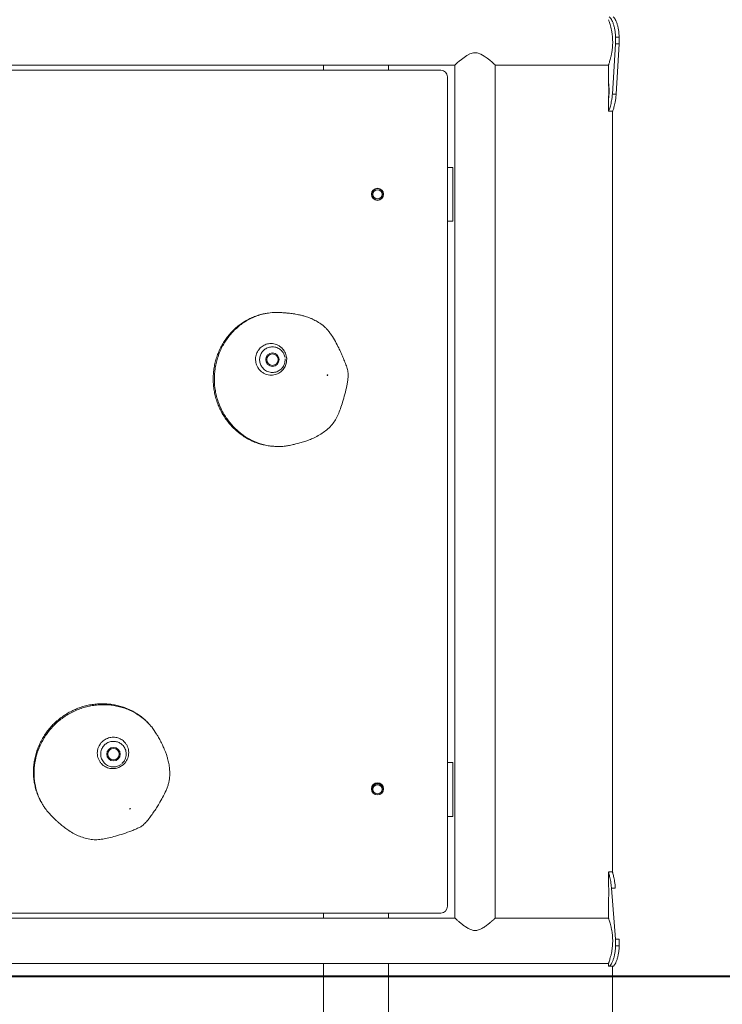
# Model space of a CAD drawing. Units: millimetres. Extents: x 0 to 59.4, y 0 to 42.1.
# Drawn here: x 15.2 to 16.5, y 6.1 to 7.9 of the extents above; entities that cross this region are included whole.
import ezdxf

# ---------------------------------------------------------------- set-up
doc = ezdxf.new("R2010")
doc.units = ezdxf.units.MM
doc.layers.add('LE_NORM', color=179, linetype='Continuous', lineweight=40)
doc.styles.add('SLDTEXTSTYLE0', font='TXT', dxfattribs={"width": 0.605})
doc.dimstyles.new('SLDDIMSTYLE0', dxfattribs={"dimtxt": 0.35, "dimasz": 0.3, "dimexe": 0, "dimexo": 0.0625, "dimgap": 0.0875, "dimtad": 1, "dimdec": 0, "dimlfac": 40, "dimrnd": 1e-09, "dimzin": 12, "dimdsep": 46, "dimtxsty": 'SLDTEXTSTYLE0', "dimsah": 1, "dimcen": 0.09, "dimadec": 0, "dimazin": 3, "dimtfac": 1, "dimtofl": 0, "dimtmove": 0, "dimatfit": 3, "dimfxl": 0, "dimfrac": 2, "dimtolj": 1, "dimtzin": 12, "dimarcsym": 0})
doc.dimstyles.new('SLDDIMSTYLE1', dxfattribs={"dimtxt": 0.35, "dimasz": 0.3, "dimexe": 0, "dimexo": 0.0625, "dimgap": 0.0875, "dimtad": 1, "dimlfac": 40, "dimrnd": 1e-09, "dimzin": 12, "dimdsep": 46, "dimtxsty": 'SLDTEXTSTYLE0', "dimsah": 1, "dimcen": 0.09, "dimadec": 0, "dimazin": 3, "dimtfac": 1, "dimtofl": 0, "dimtmove": 0, "dimatfit": 3, "dimfxl": 0, "dimfrac": 2, "dimtolj": 1, "dimtzin": 12, "dimarcsym": 0})

# ---------------------------------------------------------------- blocks, each defined once
blk = doc.blocks.new('_D_2')
at = {"layer": 'LE_NORM'}
for p, q in [((13.8953, 9.6113), (19.0446, 9.6113)), ((18.9455, 6.1113), (18.9455, 9.6113))]:
    blk.add_line(p, q, dxfattribs=at)
for points in [[(18.9455, 9.6113), (18.8455, 9.3113), (19.0455, 9.3113)], [(18.9455, 6.1113), (19.0455, 6.4113), (18.8455, 6.4113)]]:
    blk.add_solid(points, dxfattribs=at)
at = {"layer": 'LE_NORM', "insert": (18.4943, 7.401, 0.0003), "char_height": 0.35, "attachment_point": 1, "rotation": 90, "style": 'SLDTEXTSTYLE0'}
blk.add_mtext('140', dxfattribs=at)
blk = doc.blocks.new('_D_3')
at = {"layer": 'LE_NORM', "color": 7}
for p, q in [((16.2946, 15.4001), (7.1491, 15.4001)), ((7.2481, 15.4001), (7.2481, 6.1113)), ((8.3314, 6.1113), (7.1491, 6.1113))]:
    blk.add_line(p, q, dxfattribs=at)
for points in [[(7.2481, 15.4001), (7.1481, 15.1001), (7.3481, 15.1001)], [(7.2481, 6.1113), (7.3481, 6.4113), (7.1481, 6.4113)]]:
    blk.add_solid(points, dxfattribs=at)
at = {"layer": 'LE_NORM', "color": 7, "insert": (6.797, 10.2954, 0.0003), "char_height": 0.35, "attachment_point": 1, "rotation": 90, "style": 'SLDTEXTSTYLE0'}
blk.add_mtext('372', dxfattribs=at)

msp = doc.modelspace()

# ---------------------------------------------------------------- linework, layer by layer
at = {"color": 7, "linetype": 'Continuous', "lineweight": 15}
for p, q in [((16.2880154, 7.8548116), (16.2880154, 7.8423117)), ((16.2880154, 7.8548116), (16.2946941, 7.8548116)), ((16.2946941, 7.8548116), (16.2946941, 7.8423117)), ((16.2880154, 7.8423117), (16.2821258, 7.7491868)), ((16.2880154, 7.8423117), (16.2946941, 7.8423117)), ((16.2946941, 7.8423117), (16.2891768, 7.7491868)), ((14.297398, 7.8030617), (15.9898996, 7.8030617)), ((15.9636496, 7.7935616), (14.3236497, 7.7935616)), ((15.7457745, 7.8030617), (15.7457745, 7.7935616)), ((15.8665246, 7.7935616), (15.8665246, 7.8030617)), ((15.9898996, 7.8030617), (15.9898996, 6.2190617)), ((16.0648995, 6.2190617), (16.0648995, 7.8030617)), ((16.0648995, 7.8030617), (16.2750245, 7.8030617)), ((16.2750245, 7.8030617), (16.2750245, 7.7681098)), ((15.9761496, 7.7810616), (15.9761496, 6.2410617)), ((16.2750245, 7.7415129), (16.2750245, 7.7175143)), ((16.2821258, 7.7491868), (16.2891768, 7.7491868)), ((16.275049, 7.7173103), (16.2825474, 7.7173103)), ((16.2825246, 7.7173103), (16.2825246, 6.3047516)), ((15.9861496, 7.6130616), (15.9761496, 7.6130616)), ((15.9861496, 7.5130617), (15.9861496, 7.6130616)), ((15.9761496, 7.5130617), (15.9861496, 7.5130617)), ((15.9861496, 6.5080617), (15.9761496, 6.5080617)), ((15.9861496, 6.4080617), (15.9861496, 6.5080617)), ((15.9761496, 6.4080617), (15.9861496, 6.4080617)), ((16.2750245, 6.304609), (16.2750245, 6.2806104)), ((16.2825246, 6.3048131), (16.275049, 6.3048131)), ((16.2804456, 6.2747276), (16.2880154, 6.1798117)), ((16.2804456, 6.2747276), (16.2876028, 6.2747276)), ((16.2750245, 6.2540136), (16.2750245, 6.2190617)), ((15.9898996, 6.2190617), (14.297398, 6.2190617)), ((15.9636496, 6.2285617), (14.3236497, 6.2285617)), ((15.7457745, 6.2285617), (15.7457745, 6.2190617)), ((15.8665246, 6.2190617), (15.8665246, 6.2285617)), ((16.2750245, 6.2190617), (16.0648995, 6.2190617)), ((16.2880154, 6.1798117), (16.2880154, 6.1673117)), ((16.2880154, 6.1798117), (16.2946941, 6.1798117)), ((16.2946941, 6.1798117), (16.2946941, 6.1673117)), ((16.2880154, 6.1673117), (16.2946941, 6.1673117)), ((14.0122744, 6.1348117), (16.2750245, 6.1348117)), ((15.7457745, 6.1348117), (15.7457745, 4.8672125)), ((15.8665246, 4.8672125), (15.8665246, 6.1348117)), ((16.2750245, 6.1348117), (16.2750245, 6.1298117)), ((16.2762122, 6.1298117), (16.2750245, 6.1298117)), ((16.2762122, 6.1298117), (16.283637, 6.1298117)), ((16.2825246, 6.1298117), (16.2825246, 4.8488375))]:
    msp.add_line(p, q, dxfattribs=at)
at = {"color": 7, "linetype": 'Continuous', "lineweight": 15, "flags": 128}
msp.add_lwpolyline([(16.0648019, 7.8031486), (16.0647785, 7.8031694), (16.0628627, 7.8048643), (16.0587783, 7.808405), (16.054696, 7.8118196), (16.0497831, 7.8157029), (16.0442485, 7.8196494), (16.0378469, 7.8233368), (16.0314591, 7.8255717), (16.0245016, 7.8257788), (16.0175943, 7.8236365), (16.0121847, 7.8206968), (16.0071851, 7.8173139), (16.0023279, 7.8136137), (15.9979723, 7.810055), (15.9949532, 7.80749), (15.9924753, 7.8053373), (15.9910151, 7.8040516), (15.9901249, 7.8032623), (15.9898996, 7.8030617), (15.9898996, 7.8030617)], dxfattribs=at)
at = {"color": 7, "linetype": 'Continuous', "lineweight": 15}
for centre, radius in [((15.8461496, 7.5630617), 0.01125), ((15.8461496, 7.5630617), 0.010625), ((15.8461496, 7.5630617), 0.0085), ((15.6511496, 7.2560617), 0.0125), ((15.6511496, 7.2560617), 0.010625), ((15.7531052, 7.2273011), 0.000625), ((15.3561496, 6.5235617), 0.0125), ((15.3561496, 6.5235617), 0.010625), ((15.8461496, 6.4590617), 0.01125), ((15.8461496, 6.4580617), 0.0085), ((15.3869593, 6.4222066), 0.0006249)]:
    msp.add_circle(centre, radius, dxfattribs=at)
for centre, radius, start, end in [((15.9636496, 7.7810617), 0.0125, 0, 90), ((15.8461496, 6.4580617), 0.010625, 0, 216.6077406), ((15.8461496, 6.4580617), 0.010625, 323.3922725, 0), ((15.9636496, 6.2410617), 0.0125, 270, 0)]:
    msp.add_arc(centre, radius, start, end, dxfattribs=at)
for points, knots in [([(16.282756, 7.8451867), (16.2827132, 7.8474704), (16.2826276, 7.8520382), (16.281996, 7.8586841), (16.2810621, 7.8649305), (16.2798968, 7.8707216), (16.2786159, 7.8758859), (16.2773405, 7.880332), (16.2762273, 7.8838321), (16.2754305, 7.8861627), (16.2750378, 7.8872794), (16.2750683, 7.887191), (16.2750782, 7.8871622)], [0, 0, 0, 0, 0.102699114, 0.205418214, 0.307910038, 0.410426411, 0.517104284, 0.623773702, 0.733660546, 0.84351465, 0.949064108, 1, 1, 1, 1]), ([(16.2762122, 7.8923116), (16.2764395, 7.8922282), (16.2768456, 7.8920792), (16.2775956, 7.8916002), (16.2783836, 7.89071), (16.2795813, 7.8890569), (16.2812754, 7.8861372), (16.2833413, 7.8814168), (16.2852354, 7.8758088), (16.286736, 7.8694242), (16.2877488, 7.8623454), (16.287925, 7.8573667), (16.2880154, 7.8548116)], [0, 0, 0, 0, 0.074779549, 0.133558363, 0.192856138, 0.257031748, 0.384678154, 0.510715246, 0.632748473, 0.751740382, 0.872594813, 1, 1, 1, 1]), ([(16.283637, 7.8923116), (16.28385, 7.8922282), (16.2842306, 7.8920791), (16.2849342, 7.8915993), (16.2856726, 7.8907081), (16.2867978, 7.8890496), (16.2883919, 7.8861124), (16.2903273, 7.8813843), (16.2920994, 7.8757725), (16.2935009, 7.869393), (16.2944454, 7.862328), (16.2946096, 7.8573647), (16.2946941, 7.8548116)], [0, 0, 0, 0, 0.072420724, 0.129395805, 0.187028285, 0.249621187, 0.374991503, 0.500255654, 0.623059783, 0.744237921, 0.868441545, 1, 1, 1, 1]), ([(16.2750752, 7.803203), (16.2750653, 7.8031744), (16.2750343, 7.8030848), (16.2753933, 7.8041042), (16.2761047, 7.8061794), (16.2771048, 7.809283), (16.2783013, 7.8133425), (16.2795983, 7.8183584), (16.2808471, 7.8242268), (16.2818943, 7.8308152), (16.282609, 7.83788), (16.282707, 7.8427513), (16.282756, 7.8451867)], [0, 0, 0, 0, 0.048116975, 0.1508819137, 0.2515797804, 0.3523037079, 0.4570467821, 0.5617979557, 0.6713941839, 0.7809595354, 0.8904938781, 1, 1, 1, 1]), ([(16.2750566, 7.7415129), (16.275049, 7.7413233), (16.2750242, 7.740705), (16.2752735, 7.7417716), (16.2756969, 7.7448436), (16.2760488, 7.7486381), (16.2761959, 7.7521019), (16.2762306, 7.7548123), (16.2761956, 7.7575229), (16.2760488, 7.7609873), (16.2756969, 7.7647814), (16.2752733, 7.7678516), (16.2750243, 7.7689182), (16.2750491, 7.7682998), (16.2750567, 7.7681098)], [0, 0, 0, 0, 0.050956701, 0.166212738, 0.279900428, 0.390433638, 0.444212409, 0.499970003, 0.555846035, 0.609666326, 0.720035814, 0.833893614, 0.948977805, 1, 1, 1, 1]), ([(16.2756236, 7.7548117), (16.2756187, 7.7538975), (16.2756092, 7.7521017), (16.275504, 7.7486487), (16.275259, 7.7447667), (16.2751302, 7.7429849), (16.2750649, 7.7420808)], [0, 0, 0, 0, 0.167022188, 0.328080398, 0.659075672, 1, 1, 1, 1]), ([(16.2750651, 7.7675408), (16.2751304, 7.7666381), (16.275259, 7.7648587), (16.2755031, 7.7609764), (16.2756088, 7.7575243), (16.2756186, 7.755727), (16.2756236, 7.7548117)], [0, 0, 0, 0, 0.3406116474, 0.6714456631, 0.8326923156, 1, 1, 1, 1]), ([(16.2821258, 7.7491868), (16.2820037, 7.7476257), (16.2817716, 7.7446601), (16.2813045, 7.7405528), (16.2806264, 7.7360913), (16.2796541, 7.7313734), (16.278416, 7.726587), (16.2772176, 7.7226381), (16.276171, 7.7196481), (16.2754341, 7.7178982), (16.2750629, 7.7171859), (16.2750734, 7.717358), (16.2750748, 7.7173799)], [0, 0, 0, 0, 0.087950847, 0.16707107, 0.238190447, 0.359462335, 0.480944703, 0.606933686, 0.729806602, 0.853362819, 0.981345432, 1, 1, 1, 1]), ([(16.2891768, 7.7491868), (16.2890624, 7.7476266), (16.2888456, 7.7446671), (16.2884086, 7.7405624), (16.2877752, 7.7361114), (16.2868678, 7.731402), (16.2857078, 7.7266109), (16.2845846, 7.7226562), (16.2836017, 7.7196571), (16.2829093, 7.7179006), (16.2825607, 7.7171858), (16.2825703, 7.717358), (16.2825715, 7.7173799)], [0, 0, 0, 0, 0.090877573, 0.172375869, 0.24526587, 0.368519883, 0.490624575, 0.615889289, 0.736815601, 0.857451967, 0.981874493, 1, 1, 1, 1]), ([(15.6411977, 7.342065), (15.6403039, 7.3419526), (15.6362579, 7.341444), (15.6292175, 7.3397529), (15.6202046, 7.3369921), (15.6115701, 7.3334392), (15.6032634, 7.3292061), (15.5952729, 7.3242699), (15.5876054, 7.3186272), (15.5803381, 7.3123175), (15.5735285, 7.3053773), (15.5672363, 7.2978513), (15.5615209, 7.2897939), (15.5564388, 7.2812679), (15.5520447, 7.2723511), (15.5483833, 7.2631231), (15.5454521, 7.2536253), (15.5432565, 7.2438856), (15.5418104, 7.2339312), (15.5411336, 7.2238395), (15.5412393, 7.2136865), (15.5421333, 7.2035549), (15.5438124, 7.1935289), (15.5462669, 7.1836911), (15.5494713, 7.1741289), (15.5534087, 7.1649164), (15.5580468, 7.1560655), (15.5633708, 7.1475846), (15.5693649, 7.1395107), (15.5759743, 7.1319308), (15.5831345, 7.1249253), (15.5907751, 7.1185634), (15.5988254, 7.112901), (15.6072152, 7.1079817), (15.6158435, 7.103853), (15.6246847, 7.1005307), (15.6337271, 7.0979445), (15.6430144, 7.0961714), (15.6497625, 7.0952467), (15.6533994, 7.0951501), (15.6538576, 7.0951379)], [0, 0, 0, 0, 0.007570423, 0.034267748, 0.060690775, 0.086765952, 0.112627813, 0.138978557, 0.16562088, 0.192561997, 0.219787184, 0.247260695, 0.27493072, 0.302734318, 0.330602759, 0.358397154, 0.386094408, 0.414067107, 0.44223339, 0.47055975, 0.498998176, 0.527492854, 0.555964268, 0.584357618, 0.612631302, 0.640641426, 0.66847794, 0.696538164, 0.724724127, 0.752914419, 0.78098243, 0.808833838, 0.836394596, 0.863617751, 0.890489328, 0.916690837, 0.942922019, 0.969423291, 0.996148345, 1, 1, 1, 1]), ([(15.662727, 7.3433379), (15.6574493, 7.3434596), (15.650232, 7.343626), (15.6431424, 7.3423925), (15.6412372, 7.342061)], [0, 0, 0, 0, 0.731264702, 1, 1, 1, 1]), ([(15.6827178, 7.0968642), (15.684405, 7.0971915), (15.6883927, 7.0979654), (15.6941203, 7.0992835), (15.699702, 7.1006861), (15.7044483, 7.1019974), (15.7101164, 7.1036968), (15.7173529, 7.1061403), (15.7266045, 7.1098791), (15.7361983, 7.1146831), (15.7454246, 7.1204669), (15.7541619, 7.1274886), (15.7622209, 7.1353197), (15.7685531, 7.1443832), (15.7733118, 7.1542542), (15.7776045, 7.165195), (15.781751, 7.1777887), (15.78579, 7.1922091), (15.7887867, 7.2051219), (15.7906923, 7.2155149), (15.7916194, 7.2224891), (15.7920536, 7.2284094), (15.7913638, 7.2348283), (15.7891503, 7.2423336), (15.7859199, 7.2513756), (15.7822079, 7.2604116), (15.7782955, 7.2692019), (15.7736629, 7.2788849), (15.7679343, 7.2898547), (15.7620243, 7.2998111), (15.7566666, 7.3074811), (15.7524743, 7.3126417), (15.7480839, 7.3170683), (15.7420349, 7.3217911), (15.7346058, 7.3266975), (15.7270561, 7.3306257), (15.7211513, 7.3331755), (15.7166818, 7.3348652), (15.7118732, 7.336466), (15.706152, 7.3380949), (15.7000244, 7.3395241), (15.6950253, 7.3404681), (15.6910684, 7.3411135), (15.6873378, 7.3416527), (15.6823685, 7.342259), (15.6759662, 7.3428604), (15.6692811, 7.3433246), (15.6646502, 7.3434577), (15.6627233, 7.3435132)], [0, 0, 0, 0, 0.015863218, 0.037494334, 0.05398627, 0.067556166, 0.080527516, 0.106087405, 0.134122308, 0.166049312, 0.197047418, 0.226087176, 0.254580558, 0.280879837, 0.307485485, 0.335098456, 0.367267684, 0.404942083, 0.445244246, 0.46476817, 0.482634101, 0.496998419, 0.50826711, 0.529974935, 0.554489705, 0.579067184, 0.601849624, 0.625229005, 0.657996626, 0.692834493, 0.710276581, 0.726790325, 0.741730299, 0.756445816, 0.784425066, 0.809731108, 0.824362951, 0.837128896, 0.851317589, 0.868896259, 0.888395014, 0.905095239, 0.91311325, 0.924412432, 0.939529567, 0.958851223, 0.982878368, 1, 1, 1, 1]), ([(15.6776163, 7.2585324), (15.6776223, 7.2560357), (15.6776352, 7.2507206), (15.6748899, 7.2428684), (15.6699285, 7.2357921), (15.6627664, 7.2302668), (15.6553212, 7.2276452), (15.6486994, 7.2270777), (15.6434133, 7.2275868), (15.6381465, 7.2291186), (15.6332029, 7.2316683), (15.6287504, 7.235191), (15.625238, 7.239293), (15.622606, 7.2438189), (15.6203737, 7.2497245), (15.619382, 7.2576236), (15.6211292, 7.2668041), (15.6254914, 7.2748323), (15.631859, 7.2810282), (15.6398494, 7.2850784), (15.647431, 7.2862366), (15.6538578, 7.2856086), (15.6589805, 7.2841466), (15.6639909, 7.2816268), (15.6683046, 7.2782542), (15.6717917, 7.2743295), (15.6744299, 7.2701672), (15.6764152, 7.2654255), (15.677343, 7.2614499), (15.6775636, 7.2590945), (15.6776163, 7.2585324)], [0, 0, 0, 0, 0.038006544, 0.08090868, 0.125030766, 0.173376338, 0.227592511, 0.257317003, 0.287831921, 0.319140685, 0.351413216, 0.382096964, 0.413833498, 0.43962867, 0.466160809, 0.513523794, 0.56097225, 0.606395457, 0.651539662, 0.699236036, 0.752604466, 0.783062374, 0.814279393, 0.847958786, 0.882692971, 0.909385291, 0.936775489, 0.963535363, 0.991298338, 1, 1, 1, 1]), ([(15.6745249, 7.2597476), (15.6740148, 7.2620391), (15.6734368, 7.2646358), (15.6715673, 7.2683127), (15.6696099, 7.2712573), (15.6654729, 7.2753656), (15.6593611, 7.2788332), (15.651601, 7.2802536), (15.6439503, 7.2790938), (15.6373783, 7.2758457), (15.6321071, 7.2708544), (15.6284703, 7.2643452), (15.6270094, 7.2568706), (15.6279953, 7.2491076), (15.6309485, 7.2430552), (15.6346628, 7.2387606), (15.6382797, 7.2359259), (15.6423677, 7.2338382), (15.6480412, 7.2322004), (15.6550838, 7.2321608), (15.6625621, 7.2347773), (15.6684491, 7.2392728), (15.6725429, 7.2450368), (15.6748321, 7.2514573), (15.6748338, 7.2557898), (15.6748347, 7.2578169)], [0, 0, 0, 0, 0.044083101, 0.049954704, 0.082556415, 0.116485545, 0.17547736, 0.239946229, 0.295576996, 0.3444178, 0.389609156, 0.434237268, 0.48053028, 0.527057742, 0.579112378, 0.61036997, 0.642693903, 0.675123871, 0.708474724, 0.770909203, 0.826940408, 0.87623922, 0.920468908, 0.962789873, 1, 1, 1, 1]), ([(15.6623256, 7.094884), (15.6633513, 7.0948626), (15.6677061, 7.0947718), (15.6745478, 7.095395), (15.6802648, 7.0964626), (15.6827083, 7.0969188)], [0, 0, 0, 0, 0.149956674, 0.636695104, 1, 1, 1, 1]), ([(15.423183, 6.5783533), (15.422606, 6.5790451), (15.4199945, 6.5821769), (15.4147713, 6.5871913), (15.4075829, 6.5932891), (15.3999322, 6.598641), (15.3918855, 6.6033497), (15.3834176, 6.6074129), (15.3745291, 6.6108227), (15.3652953, 6.6135358), (15.3557776, 6.6155232), (15.3460459, 6.6167589), (15.3361781, 6.6172222), (15.3262576, 6.6168995), (15.3163793, 6.6157868), (15.3066346, 6.613889), (15.2970567, 6.6112311), (15.2876722, 6.6078233), (15.2785113, 6.6036687), (15.2696502, 6.5987921), (15.2611596, 6.593224), (15.2531126, 6.5870037), (15.2455781, 6.5801792), (15.2386203, 6.5728039), (15.2322996, 6.5649455), (15.2266686, 6.5566592), (15.2217205, 6.5479778), (15.2174537, 6.5389188), (15.2138914, 6.5295152), (15.2110769, 6.5198603), (15.2090431, 6.5100517), (15.2078108, 6.5001859), (15.2073879, 6.4903527), (15.2077746, 6.4806347), (15.2089549, 6.4711427), (15.2109293, 6.4619065), (15.2136322, 6.4528982), (15.2171513, 6.4441226), (15.2200148, 6.4379425), (15.2218959, 6.4348285), (15.2221329, 6.4344362)], [0, 0, 0, 0, 0.007570366, 0.034267609, 0.060690639, 0.086765666, 0.112627736, 0.138978675, 0.165620757, 0.192562011, 0.219787011, 0.247260412, 0.274930828, 0.302734438, 0.330602749, 0.358397245, 0.386094238, 0.41406705, 0.442233569, 0.470559713, 0.498998417, 0.527492806, 0.555964287, 0.584357828, 0.612631318, 0.64064134, 0.668478016, 0.696538146, 0.72472416, 0.752914539, 0.780982482, 0.808833763, 0.836394558, 0.863617783, 0.890489347, 0.916690972, 0.942922063, 0.969423594, 0.996148167, 1, 1, 1, 1]), ([(15.4358734, 6.5609152), (15.4331276, 6.5654241), (15.4293727, 6.5715899), (15.4245084, 6.5768928), (15.4232011, 6.5783179)], [0, 0, 0, 0, 0.731267755, 1, 1, 1, 1]), ([(15.2391612, 6.4110711), (15.2403474, 6.4098274), (15.2431509, 6.4068877), (15.2473517, 6.4027771), (15.2515448, 6.398835), (15.2552101, 6.3955468), (15.2596998, 6.3916922), (15.2656622, 6.3869186), (15.2738025, 6.3811475), (15.2830244, 6.3756635), (15.2928728, 6.3710174), (15.3034995, 6.3674509), (15.3144415, 6.3648926), (15.3254891, 6.3644528), (15.3363675, 6.3657738), (15.3478949, 6.368064), (15.360735, 6.3713698), (15.3750549, 6.3757517), (15.3875431, 6.3801976), (15.3973212, 6.3842018), (15.4036929, 6.3871853), (15.4089113, 6.3900148), (15.413943, 6.3940595), (15.419067, 6.3999734), (15.4249359, 6.4075728), (15.4305399, 6.4155742), (15.4358289, 6.4236118), (15.4414806, 6.4327375), (15.4476242, 6.4434803), (15.4528168, 6.4538291), (15.4563829, 6.4624788), (15.4584647, 6.4687933), (15.4598221, 6.4748783), (15.4605337, 6.4825196), (15.460655, 6.4914218), (15.4598879, 6.4998976), (15.4588477, 6.5062447), (15.4578583, 6.5109195), (15.4566107, 6.5158315), (15.4548947, 6.5215272), (15.4527908, 6.5274571), (15.4508878, 6.5321752), (15.4492957, 6.5358547), (15.4477365, 6.5392865), (15.4455649, 6.5437972), (15.4426162, 6.5495118), (15.4393992, 6.5553903), (15.4370122, 6.5593608), (15.436019, 6.5610128)], [0, 0, 0, 0, 0.015863316, 0.03749458, 0.053986567, 0.067556412, 0.080527786, 0.106087385, 0.134122502, 0.16604942, 0.197047586, 0.226087473, 0.254580525, 0.280879804, 0.307485714, 0.335098577, 0.367267899, 0.404942213, 0.445244314, 0.464768523, 0.482634101, 0.496998542, 0.50826701, 0.529975018, 0.554489725, 0.579067358, 0.601849598, 0.625228909, 0.657996741, 0.692834628, 0.710276654, 0.726790594, 0.741730296, 0.756445897, 0.784425251, 0.80973121, 0.824362953, 0.837128961, 0.851317757, 0.868896367, 0.888395101, 0.905095339, 0.913113188, 0.924412461, 0.93952958, 0.958851455, 0.98287855, 1, 1, 1, 1]), ([(15.3725129, 6.5026133), (15.3704142, 6.5012608), (15.3659465, 6.4983816), (15.3578544, 6.4964552), (15.3492196, 6.4968132), (15.3407028, 6.4998611), (15.3344777, 6.5047142), (15.3304263, 6.5099827), (15.3280022, 6.5147076), (15.3264494, 6.5199683), (15.3259283, 6.5255062), (15.3264908, 6.5311557), (15.3280487, 6.5363265), (15.3304385, 6.5409848), (15.3342058, 6.5460511), (15.3403205, 6.5511489), (15.3489923, 6.5546324), (15.3581052, 6.5552928), (15.3667578, 6.5532755), (15.3744798, 6.5487345), (15.3795461, 6.5429766), (15.382486, 6.5372273), (15.3840196, 6.5321256), (15.3846022, 6.5265476), (15.384091, 6.5210959), (15.3826686, 6.5160422), (15.3805886, 6.5115747), (15.3776678, 6.5073445), (15.3748215, 6.5044179), (15.3729577, 6.502961), (15.3725129, 6.5026133)], [0, 0, 0, 0, 0.0380067, 0.080908535, 0.12503047, 0.173376381, 0.227592231, 0.257317029, 0.287831946, 0.319140894, 0.35141316, 0.382097026, 0.413833192, 0.439629172, 0.466160807, 0.51352369, 0.560971991, 0.606395239, 0.651539065, 0.699236133, 0.752604064, 0.78306192, 0.814279039, 0.847958572, 0.882692733, 0.909384826, 0.93677518, 0.963535026, 0.991298659, 1, 1, 1, 1]), ([(15.3718675, 6.5058717), (15.3735214, 6.5075378), (15.3753955, 6.5094258), (15.3774823, 6.5129838), (15.3789048, 6.516221), (15.3801308, 6.5219209), (15.379752, 6.5289377), (15.3767597, 6.5362373), (15.3716545, 6.5420523), (15.3653734, 6.5458322), (15.3583266, 6.5475764), (15.3508839, 6.5471252), (15.3438029, 6.5443212), (15.3377993, 6.5393018), (15.334298, 6.5335492), (15.3326867, 6.5281046), (15.3322523, 6.5235299), (15.3327008, 6.5189616), (15.3343839, 6.5133014), (15.3381511, 6.507351), (15.3443897, 6.5024671), (15.3513514, 6.4999372), (15.3584133, 6.4996013), (15.365054, 6.501139), (15.3687024, 6.5034757), (15.3704093, 6.504569)], [0, 0, 0, 0, 0.044083062, 0.049954896, 0.082556435, 0.116485688, 0.17547749, 0.239946739, 0.295576677, 0.344417372, 0.389609478, 0.434237771, 0.480530408, 0.527057879, 0.579112212, 0.610370523, 0.642693813, 0.675123868, 0.70847493, 0.770909158, 0.826940614, 0.876239513, 0.920469074, 0.96278989, 1, 1, 1, 1]), ([(15.2264893, 6.4271701), (15.2270248, 6.4262951), (15.2292984, 6.4225798), (15.2335153, 6.4171564), (15.2374993, 6.4129194), (15.2392021, 6.4111086)], [0, 0, 0, 0, 0.14995505, 0.636694899, 1, 1, 1, 1]), ([(16.2750759, 6.304609), (16.2750664, 6.3045726), (16.2750386, 6.3044668), (16.2754164, 6.3030635), (16.2761138, 6.3004315), (16.2770557, 6.2967015), (16.2781041, 6.2921951), (16.2790985, 6.2869715), (16.279942, 6.2811257), (16.2802761, 6.2768809), (16.2804456, 6.2747276)], [0, 0, 0, 0, 0.070719271, 0.205049877, 0.338772316, 0.476000954, 0.609731079, 0.738836549, 0.867514414, 1, 1, 1, 1]), ([(16.2825727, 6.304609), (16.2825638, 6.3045725), (16.2825377, 6.3044662), (16.2828936, 6.3030561), (16.2835486, 6.3004161), (16.2844324, 6.2966798), (16.2854149, 6.2921673), (16.2863456, 6.2869426), (16.2871334, 6.2811006), (16.2874444, 6.2768778), (16.2876028, 6.2747276)], [0, 0, 0, 0, 0.06870723, 0.199646232, 0.330913672, 0.466922958, 0.600860779, 0.731635759, 0.863345275, 1, 1, 1, 1]), ([(16.2756236, 6.2673117), (16.2756188, 6.2682247), (16.2756096, 6.2700183), (16.275502, 6.2734933), (16.2752758, 6.277198), (16.2750417, 6.2801353), (16.2750526, 6.2804845), (16.2750566, 6.2806104)], [0, 0, 0, 0, 0.140093947, 0.27518614, 0.552821377, 0.838784324, 1, 1, 1, 1]), ([(16.2750567, 6.2540136), (16.2750527, 6.2541397), (16.2750417, 6.2544889), (16.2752759, 6.2574229), (16.2755011, 6.2611283), (16.2756091, 6.2646024), (16.2756187, 6.2663975), (16.2756236, 6.2673117)], [0, 0, 0, 0, 0.161471698, 0.447084667, 0.724497518, 0.859704626, 1, 1, 1, 1]), ([(15.9898996, 6.2190617), (15.9899682, 6.2190005), (15.9901078, 6.2188761), (15.9912128, 6.2178952), (15.9929043, 6.2164068), (15.9954055, 6.214235), (15.9988872, 6.2112798), (16.0034116, 6.2076076), (16.0086023, 6.2037067), (16.0144216, 6.1999218), (16.0206748, 6.1969494), (16.027313, 6.195767), (16.0330324, 6.1967313), (16.0377826, 6.1986572), (16.0427165, 6.2013658), (16.0481192, 6.205087), (16.0533143, 6.2091451), (16.057567, 6.2126733), (16.0606104, 6.2152862), (16.0628283, 6.2172262), (16.0642018, 6.2184408), (16.0648942, 6.219057), (16.0648241, 6.2189945), (16.0648019, 6.2189747)], [0, 0, 0, 0, 0.040186507, 0.081746516, 0.121896592, 0.163032558, 0.218932211, 0.276431146, 0.333799325, 0.392434711, 0.450756528, 0.499272525, 0.5479263, 0.584312769, 0.621632289, 0.68561281, 0.751377881, 0.803489056, 0.856921642, 0.897905241, 0.939979716, 0.981015257, 1, 1, 1, 1]), ([(16.2750782, 6.1349611), (16.275068, 6.1349332), (16.2750391, 6.1348536), (16.2754289, 6.1359496), (16.2761442, 6.1380521), (16.2771621, 6.1412155), (16.2783672, 6.1453283), (16.2796603, 6.1503776), (16.2809084, 6.156291), (16.2819331, 6.1628827), (16.2826069, 6.1698433), (16.2828228, 6.1769124), (16.2826164, 6.1837646), (16.2820064, 6.1903142), (16.2810987, 6.1964863), (16.2799554, 6.2021961), (16.2786775, 6.2074094), (16.2774069, 6.2118667), (16.2762727, 6.2154382), (16.275467, 6.2178177), (16.27504, 6.2190167), (16.2750664, 6.2189446), (16.2750752, 6.2189205)], [0, 0, 0, 0, 0.027301047, 0.077717944, 0.128144801, 0.17927523, 0.230416485, 0.284276754, 0.338131765, 0.392963568, 0.447776379, 0.499818817, 0.551861205, 0.601773709, 0.651699923, 0.703366996, 0.755041328, 0.80960765, 0.86416226, 0.918428061, 0.972680271, 1, 1, 1, 1]), ([(16.2880154, 6.1673117), (16.2879767, 6.1659045), (16.2879076, 6.163394), (16.2876901, 6.1597832), (16.2872887, 6.156443), (16.286548, 6.151922), (16.2852723, 6.1464569), (16.2833596, 6.1407518), (16.2813134, 6.1360487), (16.2793151, 6.1325894), (16.2774921, 6.1303775), (16.2766473, 6.130004), (16.2762122, 6.1298117)], [0, 0, 0, 0, 0.07027204, 0.125378413, 0.181244957, 0.242269569, 0.365707049, 0.489820826, 0.614598378, 0.738122688, 0.865131267, 1, 1, 1, 1]), ([(16.2946941, 6.1673117), (16.2946578, 6.1659047), (16.2945931, 6.1633954), (16.2943896, 6.1597878), (16.294014, 6.1564491), (16.2933226, 6.1519406), (16.2921343, 6.1464944), (16.2903444, 6.1407846), (16.2884274, 6.1360732), (16.286552, 6.1326018), (16.2848394, 6.1303798), (16.2840451, 6.1300045), (16.283637, 6.1298117)], [0, 0, 0, 0, 0.072605878, 0.129490396, 0.18700489, 0.249603588, 0.375344457, 0.500280001, 0.624322724, 0.745667568, 0.869312275, 1, 1, 1, 1])]:
    msp.add_open_spline(points, degree=3, knots=knots, dxfattribs=at)
at = {"color": 8, "linetype": 'Continuous', "lineweight": 15}
for points, knots in [([(15.6412372, 7.342061), (15.639953, 7.3418753), (15.6354724, 7.3412271), (15.6272309, 7.3390341), (15.6166262, 7.3352793), (15.6063332, 7.3302303), (15.5970647, 7.3244941), (15.5887331, 7.3182468), (15.5809049, 7.3112081), (15.5736563, 7.3034379), (15.567118, 7.2950785), (15.5612603, 7.2861184), (15.5561404, 7.2765952), (15.5518531, 7.2666734), (15.5484499, 7.2565313), (15.5458882, 7.2461561), (15.5441806, 7.2355043), (15.5431059, 7.2213057), (15.5437799, 7.2070575), (15.5461845, 7.1930965), (15.5496721, 7.179623), (15.5559698, 7.1635214), (15.5661625, 7.1461774), (15.5788212, 7.1307738), (15.5932048, 7.117964), (15.6093865, 7.1075881), (15.626869, 7.0999734), (15.6425594, 7.096206), (15.6544704, 7.094854), (15.6600493, 7.0948753), (15.6623256, 7.094884)], [0, 0, 0, 0, 0.010780957, 0.03761455, 0.070690501, 0.10416908, 0.132654048, 0.161140884, 0.190557587, 0.219976421, 0.249278856, 0.278582353, 0.308766416, 0.338951084, 0.368224011, 0.39749718, 0.427592909, 0.457688659, 0.515628091, 0.545419712, 0.575211752, 0.631073227, 0.688361794, 0.741536036, 0.796011129, 0.847620719, 0.900575318, 0.953654464, 0.981090258, 1, 1, 1, 1]), ([(15.4232011, 6.5783179), (15.4223517, 6.5792988), (15.4193879, 6.5827211), (15.413094, 6.5884759), (15.4042098, 6.5953773), (15.3944044, 6.6013181), (15.3845733, 6.6060253), (15.3748175, 6.6096681), (15.3646671, 6.61246), (15.3542138, 6.6143689), (15.3436477, 6.615362), (15.3329431, 6.6154581), (15.3221627, 6.614629), (15.311496, 6.6128838), (15.3011211, 6.6102754), (15.2910039, 6.6068331), (15.2811149, 6.6025221), (15.2685814, 6.5957644), (15.2569498, 6.5875077), (15.2464942, 6.5779489), (15.2370333, 6.5677415), (15.2268763, 6.5537503), (15.2177757, 6.5358092), (15.2116393, 6.5168392), (15.2086172, 6.4978169), (15.2086149, 6.4785944), (15.211639, 6.4597668), (15.2169349, 6.4445243), (15.2222247, 6.4337671), (15.2252535, 6.4290818), (15.2264893, 6.4271701)], [0, 0, 0, 0, 0.010781424, 0.037614824, 0.070690444, 0.104169267, 0.132654271, 0.161141127, 0.190557933, 0.219976255, 0.249278956, 0.278582455, 0.3087666, 0.338951128, 0.368223938, 0.397497171, 0.427593103, 0.457688712, 0.51562801, 0.545419831, 0.575211559, 0.631073104, 0.688361448, 0.741536038, 0.796010935, 0.847620625, 0.900575019, 0.953654052, 0.981090088, 1, 1, 1, 1])]:
    msp.add_open_spline(points, degree=3, knots=knots, dxfattribs=at)
at = {"layer": 'LE_NORM'}
msp.add_line((8.4304745, 6.1113375), (25.9924113, 6.1113375), dxfattribs=at)

# ---------------------------------------------------------------- dimensions: what is measured, and where the dimension line sits
at = {"layer": 'LE_NORM', "color": 7}
dim = msp.add_linear_dim(base=(7.2481464, 6.1113375), p1=(16.3936496, 15.4000875), p2=(8.4304745, 6.1113375), angle=90, dimstyle='SLDDIMSTYLE0', dxfattribs=at)
dim.commit()
dim.dimension.update_dxf_attribs({"geometry": '_D_3', "text_midpoint": (7.2481464, 10.7557125), "dimtype": 160})
at = {"layer": 'LE_NORM'}
dim = msp.add_linear_dim(base=(18.9455134, 9.6113375), p1=(25.9924113, 6.1113375), p2=(13.7962106, 9.6113375), angle=90, dimstyle='SLDDIMSTYLE1', dxfattribs=at)
dim.commit()
dim.dimension.update_dxf_attribs({"geometry": '_D_2', "text_midpoint": (18.9455134, 7.8613375), "dimtype": 160})

doc.saveas('drawing.dxf')
